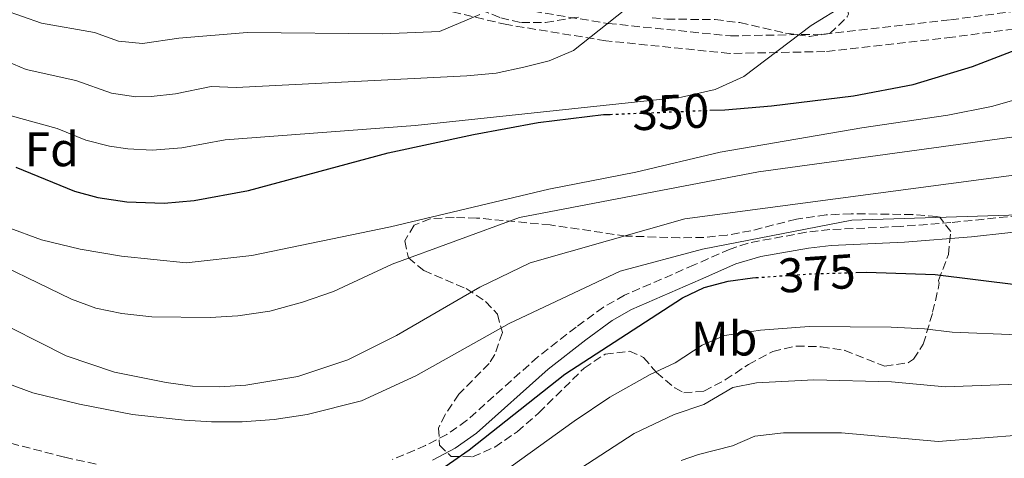
# Model space of a CAD drawing. Units: metres. Extents: x 613580 to 617010, y 4771019 to 4773389.
# Drawn here: x 614610 to 614813, y 4772559 to 4772650 of the extents above; entities that cross this region are included whole.
import ezdxf
from ezdxf.enums import TextEntityAlignment as Align

# ---------------------------------------------------------------- set-up
doc = ezdxf.new("R2010")
doc.units = ezdxf.units.M
doc.header["$MEASUREMENT"] = 0
doc.linetypes.add('DGN Style 3', pattern=[2.435891, 1.739922, -0.695969])
doc.linetypes.add('DGN Style 5', pattern=[1.217945, 0.521977, -0.695969])
for name, color, linetype, lineweight in [('Camino', 7, 'DGN Style 3', 0), ('Cota de curva de nivel directora', 7, 'Continuous', 0), ('Curva de nivel directora', 30, 'Continuous', 30), ('Curva de nivel directora no vista', 30, 'DGN Style 5', 30), ('Curva de nivel intermedia', 30, 'Continuous', 0), ('Etiqueta de uso rústico', 92, 'Continuous', 0), ('Etiqueta de zona arbolada', 92, 'Continuous', 0), ('Margen derecho', 7, 'Continuous', 0), ('Zona arbolada', 92, 'DGN Style 3', 0)]:
    doc.layers.add(name, color=color, linetype=linetype, lineweight=lineweight)
doc.styles.add('Style-Arial', font='arial.ttf')

msp = doc.modelspace()

# ---------------------------------------------------------------- linework, layer by layer
at = {"layer": 'Camino', "color": 7, "linetype": 'DGN Style 3', "lineweight": 0}
for points in [[(614929.66, 4772646.02, 364.12), (614924.47, 4772648.62, 362.81), (614912.62, 4772651.21, 360.26), (614891.25, 4772650.84, 358.09), (614867.55, 4772651.21, 355.48), (614848.67, 4772651.21, 352.41), (614826.82, 4772649.36, 348.76), (614802.01, 4772646.03, 347.86), (614775.72, 4772643.06, 346.85), (614756.09, 4772642.69, 343.89), (614730.54, 4772645.29, 340.6), (614710.17, 4772648.62, 336.63), (614687.95, 4772653.81, 333.11), (614670.92, 4772658.07, 328.68), (614638.19, 4772668.91, 322.52), (614607.96, 4772679.35, 317.81), (614603.26, 4772680.84, 317.46), (614593.66, 4772683.49, 314.92), (614574.42, 4772687.76, 314.76), (614554.48, 4772690.71, 314.72), (614544.7, 4772692.9, 314.69), (614527.48, 4772691.63, 315.42)], [(614608.16, 4772683.4, 316.27), (614613.08, 4772681.89, 317.13), (614631.88, 4772674.95, 320.71), (614636.48, 4772673.46, 321.65), (614650.24, 4772669.03, 324.28), (614665.13, 4772663.8, 326.95), (614673.28, 4772661.75, 327.54), (614688.82, 4772657.3, 332.17), (614710.87, 4772652.15, 336.09), (614731.01, 4772648.86, 340.02), (614756.24, 4772646.3, 343.3), (614775.48, 4772646.66, 345.85), (614801.57, 4772649.6, 346.81), (614826.43, 4772652.94, 346.34), (614848.51, 4772654.81, 350.53), (614867.58, 4772654.81, 353.63), (614891.25, 4772654.44, 356.82), (614912.98, 4772654.82, 359.91), (614925.67, 4772652.04, 362.59), (614929.247, 4772650.224, 363.495), (614931.6, 4772649.03, 364.09)], [(614929.66, 4772646.02, 364.12), (614928.96, 4772644.95, 364.13), (614924.75, 4772642.25, 363.7), (614920.2, 4772640.1, 363.26), (614894.31, 4772630.47, 365.14), (614863.06, 4772619.12, 367.15), (614848.82, 4772614.42, 368.18), (614840.19, 4772612.22, 368.55), (614830.31, 4772610.81, 368.52), (614801.7, 4772607.84, 370.49), (614791.25, 4772607.04, 370.74), (614776.76, 4772606.39, 370.56), (614771.83, 4772605.83, 370.35), (614759.87, 4772603.62, 370.38), (614756.16, 4772602.39, 370.71), (614748.76, 4772599.11, 371.57), (614734.4, 4772592.87, 372), (614730.06, 4772590.43, 371.87), (614724.44, 4772586.31, 372.29), (614716.55, 4772580.17, 372.96), (614701.88, 4772567.03, 373.53), (614697.83, 4772564.19, 373.61), (614693.42, 4772561.91, 373.43), (614686.6, 4772559.03, 373.33)], [(614625.51, 4772558.07, 373.47), (614619.03, 4772559.48, 373.46), (614598.68, 4772564.79, 373.47), (614584.46, 4772568.97, 376.5), (614574.28, 4772572.53, 377.65), (614567.48, 4772575.91, 378.44), (614546.24, 4772588.71, 381.41), (614541.55, 4772590.23, 381.29), (614529.26, 4772590.75, 382.04), (614523.96, 4772590.47, 382.44), (614519.05, 4772589.7, 382.45), (614514.27, 4772588.2, 382.74), (614508.02, 4772584.75, 382.78), (614504.15, 4772581.64, 382.36), (614500.88, 4772578.31, 381.71), (614491.91, 4772566.3, 381.65), (614483.79, 4772558.92, 381.15)]]:
    msp.add_polyline3d(points, dxfattribs=at)
at = {"layer": 'Curva de nivel directora', "color": 30, "linetype": 'Continuous', "lineweight": 30, "flags": 128}
for points, elevation in [([(614751.97, 4772630.97), (614755.06, 4772631.1), (614764.74, 4772631.9), (614781.63, 4772633.96), (614793.94, 4772636.27), (614806.11, 4772639.97), (614824, 4772646.88)], 350), ([(614609, 4772619.27), (614621.04, 4772614.31), (614625.87, 4772613.01), (614631.87, 4772612.1), (614639.52, 4772611.83), (614645.76, 4772612.39), (614656.95, 4772614.42), (614685.69, 4772622.24), (614703.32, 4772625.99), (614716.61, 4772628.44), (614730.08, 4772630.07), (614731.43, 4772630.13)], 350), ([(614782.07, 4772597.53), (614784.28, 4772597.59), (614798.47, 4772597.14), (614815.64, 4772595.03), (614823.56, 4772595.19), (614833.49, 4772596.62), (614838.38, 4772597.68), (614843.2, 4772599.03), (614864.76, 4772606.31), (614876.16, 4772609.35), (614881.11, 4772610.06), (614887.12, 4772610.4), (614911.04, 4772610.15), (614916.02, 4772610.44), (614920.96, 4772611.24), (614925.82, 4772612.54), (614929.76, 4772613.99), (614934.3, 4772616.17)], 375), ([(614694.3, 4772555.37), (614702.4, 4772561.03), (614722.12, 4772576.63), (614746.36, 4772592.31), (614750.86, 4772594.47), (614755.75, 4772595.75), (614760.8, 4772596.44), (614761.51, 4772596.49)], 375)]:
    msp.add_lwpolyline(points, dxfattribs=dict(at, elevation=elevation))
at = {"layer": 'Curva de nivel directora no vista', "color": 30, "linetype": 'DGN Style 5', "lineweight": 30, "flags": 128}
for points, elevation in [([(614731.43, 4772630.13), (614751.97, 4772630.97)], 350), ([(614761.51, 4772596.49), (614772.9, 4772597.29), (614782.07, 4772597.53)], 375)]:
    msp.add_lwpolyline(points, dxfattribs=dict(at, elevation=elevation))
at = {"layer": 'Curva de nivel intermedia', "color": 30, "linetype": 'Continuous', "lineweight": 0, "flags": 128}
for points, elevation in [([(614607.99, 4772629.86), (614617.49, 4772627.24), (614623.42, 4772624.79), (614628.28, 4772623.57), (614632.09, 4772623.02), (614637.09, 4772622.78), (614643.19, 4772623.25), (614652.15, 4772624.88), (614691.28, 4772627.83), (614746.16, 4772633.67), (614753.12, 4772635.27), (614759, 4772637.91), (614772.88, 4772648.47), (614779.84, 4772652.71), (614786.88, 4772653.59), (614828.16, 4772655.19), (614833.16, 4772656.15), (614838.2, 4772659.75), (614837.12, 4772661.43), (614831.4, 4772664.71), (614823.64, 4772670.15), (614819.88, 4772673.91), (614816.12, 4772678.31)], 345), ([(614601.87, 4772643.22), (614611.11, 4772639.41), (614621.35, 4772637.11), (614628.7, 4772634.49), (614633.68, 4772633.74), (614636.89, 4772633.79), (614641.86, 4772634.34), (614649.26, 4772635.86), (614654.4, 4772635.67), (614701.92, 4772638.07), (614708, 4772638.63), (614713.68, 4772639.83), (614718.88, 4772641.19), (614723.88, 4772643.27), (614738.12, 4772654.63)], 340), ([(614606.44, 4772651.68), (614614.27, 4772648.95), (614625.22, 4772646.98), (614630.11, 4772645.23), (614635.1, 4772644.71), (614642.54, 4772645.8), (614656.64, 4772647.03), (614684.6, 4772646.71), (614696.32, 4772647.19), (614704.6, 4772650.71)], 335), ([(614417.61, 4772545.07), (614444.25, 4772623.76), (614446.58, 4772628.43), (614452.36, 4772635.85), (614458.65, 4772639.31), (614471.62, 4772642.76), (614483.72, 4772644.35), (614491.72, 4772644.4), (614506.99, 4772645.09), (614520.29, 4772643.58), (614544.36, 4772637.99), (614549.36, 4772636.41), (614553.95, 4772634.39), (614562.15, 4772630.67), (614566.6, 4772628.17), (614577.52, 4772620.55), (614607.2, 4772606.87), (614614.24, 4772604.31), (614622.24, 4772602.39), (614630.76, 4772600.95)], 355), ([(614602.48, 4772588.87), (614619.32, 4772580.39), (614629.28, 4772577.03), (614639.96, 4772574.87), (614645.4, 4772574.15), (614650.92, 4772573.99), (614656.4, 4772574.31), (614667.08, 4772576.15), (614677.4, 4772579.59), (614687.4, 4772584.55), (614704.6, 4772594.55), (614714.96, 4772599.51), (614746.88, 4772608.63), (614832.24, 4772619.91), (614883.88, 4772627.59), (614899.31, 4772632.33), (614900.76, 4772629.19), (614927.04, 4772635.67), (614934.28, 4772642.55)], 365), ([(614630.76, 4772600.95), (614644.08, 4772599.51), (614657.64, 4772601.03), (614686.16, 4772606.95), (614718.84, 4772614.71), (614736.72, 4772618.23), (614754.12, 4772622.31), (614783.36, 4772627.35), (614801.08, 4772629.99), (614810.08, 4772631.75), (614830.88, 4772637.67)], 355), ([(614599.72, 4772602.07), (614620.48, 4772592.07), (614625.48, 4772590.23), (614630.84, 4772589.11), (614637, 4772588.39), (614649, 4772588.31), (614654.76, 4772588.63), (614661.32, 4772589.59), (614668.04, 4772591.43), (614674.44, 4772593.67), (614686.52, 4772599.27), (614712.76, 4772608.87), (614762.04, 4772618.31), (614821.28, 4772626.39)], 360), ([(614603.72, 4772575.99), (614612.48, 4772572.79), (614622.08, 4772570.39), (614633, 4772568.31), (614643.72, 4772567.11), (614649.32, 4772566.79), (614655.64, 4772566.79), (614662.2, 4772567.27), (614669, 4772568.31), (614680.2, 4772571.11), (614691.44, 4772576.23), (614710.64, 4772587.03), (614733.52, 4772597.83), (614750.48, 4772602.39), (614781.24, 4772608.31), (614817.95, 4772609.53)], 370), ([(614705.88, 4772553.86), (614724.03, 4772566.93), (614731.37, 4772571.86), (614739.69, 4772576.54), (614744.84, 4772578.93), (614750.43, 4772582.55), (614755.04, 4772584.59), (614762.45, 4772585.65), (614772.46, 4772586.42), (614789.35, 4772586.31), (614796.23, 4772585.94), (614801.96, 4772585.25), (614815.51, 4772584.71), (614824.12, 4772585.05), (614840.41, 4772588.58), (614865.92, 4772597.52), (614877.14, 4772600.79), (614902.66, 4772603.56), (614910.57, 4772603.76), (614915.54, 4772604.3), (614921.32, 4772605.61), (614932.33, 4772608.83)], 380), ([(614705.02, 4772543.95), (614736.42, 4772564.37), (614744.67, 4772568.29), (614750.77, 4772570.37), (614756.74, 4772573.86), (614761.65, 4772574.84), (614773.45, 4772575.44), (614789.41, 4772575.01), (614800.5, 4772573.98), (614824.68, 4772574.91), (614829.6, 4772575.8), (614837.72, 4772577.98), (614842.44, 4772579.48), (614864.96, 4772587.99), (614879.9, 4772592.49)], 385), ([(614746.08, 4772558.83), (614749.64, 4772560.05), (614756.7, 4772561.82), (614761.28, 4772563.83), (614767.15, 4772564.5), (614779.17, 4772564.49), (614799.03, 4772562.7), (614825.23, 4772564.77), (614830.16, 4772565.63), (614839.82, 4772568.66), (614873.47, 4772581.69), (614892.28, 4772586.45)], 390)]:
    msp.add_lwpolyline(points, dxfattribs=dict(at, elevation=elevation))
at = {"layer": 'Margen derecho', "color": 7, "linetype": 'Continuous', "lineweight": 0}
msp.add_polyline3d([(614694.82, 4772558.92, 374.3), (614699.54, 4772561.37, 374.49), (614703.94, 4772564.44, 374.44), (614718.66, 4772577.64, 374.04), (614726.43, 4772583.68, 373.46), (614731.85, 4772587.65, 373.29), (614735.87, 4772589.91, 373.41), (614750.09, 4772596.09, 373.77), (614757.35, 4772599.31, 372.87), (614762.52, 4772600.84, 372.32), (614772.31, 4772602.57, 372.14), (614777.02, 4772603.1, 372.34), (614792.09, 4772603.79, 372.25), (614805.93, 4772604.92, 371.79), (614835.9, 4772608.19, 369.9), (614844.94, 4772609.88, 369.77), (614864.14, 4772616.01, 368.47), (614898.06, 4772628.33, 366.34), (614921.84, 4772637.2, 364.18), (614927.18, 4772639.78, 364.48), (614931.34, 4772642.56, 364.75), (614932.71, 4772643.8, 364.76)], dxfattribs=at)
at = {"layer": 'Zona arbolada', "color": 92, "linetype": 'DGN Style 3', "lineweight": 0}
for points in [[(614669.468, 4772666.235, 339.462), (614671.52, 4772667.03, 338.77), (614676.52, 4772667.21, 338.44), (614678.8, 4772666.79, 338.53), (614683.49, 4772665.14, 339.04), (614685.88, 4772663.75, 339.49), (614691, 4772659.03, 340.97), (614697.64, 4772655.19, 342.73), (614704.84, 4772651.67, 344.83), (614708.91, 4772650, 347.35), (614713.16, 4772649.03, 349.79), (614718.11, 4772649.05, 350.5), (614724.15, 4772650.07, 351.86), (614724.944, 4772650.129, 352.055)], [(614740.119, 4772649.989, 356.04), (614743.12, 4772649.75, 356.89), (614753.08, 4772649.67, 359.19), (614758.2, 4772649.03, 360.33), (614767.6, 4772646.87, 361.83), (614772.57, 4772646.18, 361.75), (614776.72, 4772646.79, 361.23), (614780.33, 4772650.22, 360.27), (614780.56, 4772650.79, 360.09), (614779.92, 4772653.43, 359.07), (614779.16, 4772654.229, 358.808)], [(614708.91, 4772650, 347.35), (614713.16, 4772649.03, 349.79), (614718.11, 4772649.05, 350.5), (614724.15, 4772650.07, 351.86)], [(614753.08, 4772649.67, 359.19), (614758.2, 4772649.03, 360.33), (614767.6, 4772646.87, 361.83), (614772.57, 4772646.18, 361.75), (614776.72, 4772646.79, 361.23), (614780.33, 4772650.22, 360.27)], [(614781.14, 4772609.67, 379.55), (614775.97, 4772609.4, 378.88), (614769.84, 4772608.55, 378.17), (614760.48, 4772606.15, 377.01), (614755.59, 4772605.26, 376.38), (614750.76, 4772604.79, 375.77), (614745.79, 4772604.71, 375.26), (614734.68, 4772605.06, 374.01), (614719.12, 4772607.35, 372.21), (614703.95, 4772608.78, 370.87), (614699.28, 4772608.87, 370.61), (614694.37, 4772608.62, 370.95), (614691.04, 4772607.27, 371.53), (614689.12, 4772604.07, 372.25), (614689.88, 4772600.55, 372.89), (614693.04, 4772597.99, 373.65), (614701.8, 4772594.23, 375.53), (614705.8, 4772591.57, 376.49), (614708.24, 4772588.95, 377.17), (614709.24, 4772585.19, 378.11), (614707.69, 4772580.64, 379.2), (614706.52, 4772578.79, 379.59), (614700.28, 4772572.47, 380.47), (614697.46, 4772568.29, 380.74), (614696.08, 4772565.51, 380.93), (614696.32, 4772561.99, 381.39), (614698.68, 4772559.67, 382.17), (614703.12, 4772559.59, 382.81), (614707.68, 4772561.59, 383.28), (614712.3, 4772564.75, 383.72), (614716.77, 4772568.63, 384.37), (614726.08, 4772577.83, 385.57), (614730.4, 4772580.71, 386.23), (614735.45, 4772581.32, 387.02), (614738.36, 4772580.07, 387.51), (614741, 4772576.95, 388.01), (614744.77, 4772573.8, 389.18), (614746.64, 4772572.79, 389.69), (614750.8, 4772573.11, 390.45), (614755.19, 4772575.41, 391.13), (614759.96, 4772578.63, 391.53), (614764.96, 4772581.27, 391.21), (614769.8, 4772582.38, 390.55), (614774.93, 4772582.26, 390.01), (614779.8, 4772581.51, 389.49), (614788.04, 4772578.23, 388.01), (614792.93, 4772578.98, 387.49), (614793.96, 4772579.67, 387.59), (614796, 4772582.79, 388.25), (614797.92, 4772589.35, 389.39), (614799.05, 4772594.14, 388.55), (614799.28, 4772595.35, 388.15), (614799.12, 4772595.91, 387.89), (614801.16, 4772601.27, 387.89), (614801.64, 4772605.98, 384.98), (614799.38, 4772608.97, 381.22), (614798.76, 4772609.11, 381.05), (614793.81, 4772609.47, 380.4), (614781.14, 4772609.67, 379.55)]]:
    msp.add_polyline3d(points, dxfattribs=at)

# ---------------------------------------------------------------- texts
at = {"layer": 'Cota de curva de nivel directora', "color": 7, "linetype": 'Continuous', "lineweight": 0, "style": 'Style-Arial'}
for s, rotation, p in [('350', 2.36104, (614743.917, 4772630.637, 350)), ('375', 4.01665, (614774.039, 4772597.368, 375))]:
    msp.add_text(s, height=7, rotation=rotation, dxfattribs=at).set_placement(p, align=Align.MIDDLE_CENTER)
at = {"layer": 'Etiqueta de uso rústico', "color": 92, "linetype": 'Continuous', "lineweight": 0, "style": 'Style-Arial'}
msp.add_text('Mb', height=7, dxfattribs=at).set_placement((614754.97, 4772583.95, 379.98), align=Align.MIDDLE_CENTER)
at = {"layer": 'Etiqueta de zona arbolada', "color": 92, "linetype": 'Continuous', "lineweight": 0, "style": 'Style-Arial'}
msp.add_text('Fd', height=7, dxfattribs=at).set_placement((614616.377, 4772622.94, 347.32), align=Align.MIDDLE_CENTER)

doc.saveas('drawing.dxf')
